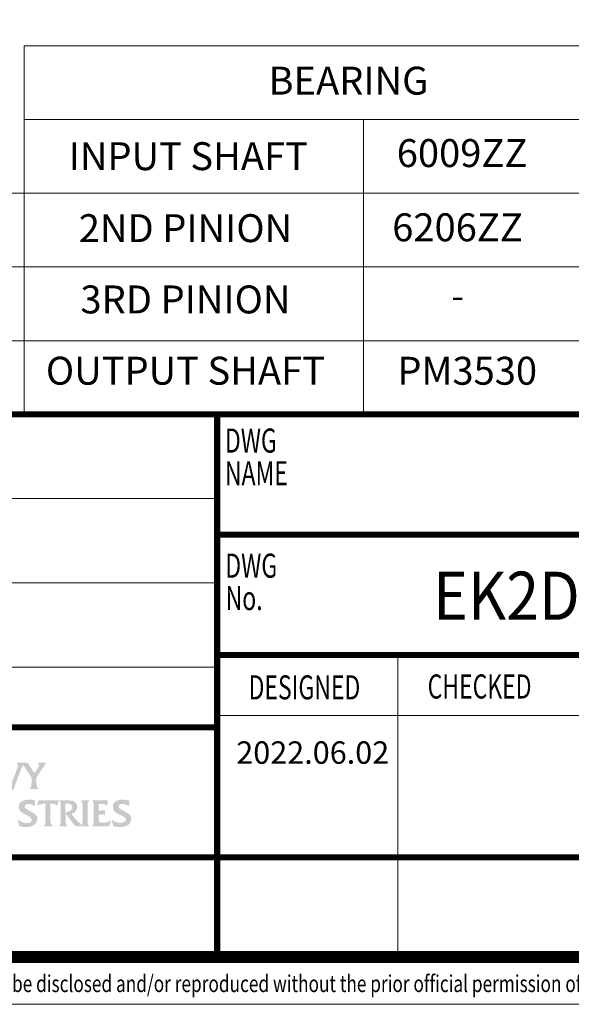
# Model space of a CAD drawing. Units: millimetres. Extents: x 1217 to 2730, y 11 to 2247.
# Drawn here: x 1834 to 2223, y 11 to 706 of the extents above; entities that cross this region are included whole.
import ezdxf
from ezdxf.enums import TextEntityAlignment as Align

# ---------------------------------------------------------------- set-up
doc = ezdxf.new("R2010")
doc.units = ezdxf.units.MM
doc.header["$LTSCALE"] = 8.5
doc.layers.get('0').update_dxf_attribs({"linetype": 'CONTINUOUS', "lineweight": 30})
doc.layers.add('D', color=7, linetype='CONTINUOUS', lineweight=9)
doc.styles.add('A25', font='romans', dxfattribs={"height": 2.5, "bigfont": 'hgtxt'})
doc.styles.add('A3', font='romans', dxfattribs={"height": 3, "bigfont": 'whgtxt'})
doc.styles.add('B', font='txt')
doc.styles.add('HY견고딕', font='txt')
doc.styles.add('ROMANS', font='romans.shx', dxfattribs={"width": 0.7, "height": 3.5, "bigfont": 'whgtxt.shx'})

# ---------------------------------------------------------------- blocks, each defined once
blk = doc.blocks.new('HS_A4양식_S(297X210MM)')
blk.add_line((18, 18), (196, 18))
at = {"color": 0}
blk.add_line((18, 14), (196, 14), dxfattribs=at)
blk.add_line((18, 14), (196, 14), dxfattribs=at)
at = {"color": 3, "const_width": 1}
blk.add_lwpolyline([(22, 17.928), (192, 17.928), (192, 273), (21.5, 273)], dxfattribs=at)
at = {"style": 'ROMANS', "width": 0.75}
blk.add_text("The information written in this drawing is HYOSUNG HEAVY INDUSTRIES's property, and may not be disclosed and/or reproduced without the prior official permission of HYOSUNG HEAVY INDUSTRIES Corp.", height=1.4, dxfattribs=at).set_placement((25.507, 15.017))
blk = doc.blocks.new('hico_ci')
at = {"true_color": 0x0e4194}
h = blk.add_hatch(color=154, dxfattribs=at)
edge = h.paths.add_edge_path()
edge.add_arc((132.108, 36.957), 94.545, 200.18824, 200.6097)
edge.add_arc((45.785, 4.494), 2.319, 200.60961, 206.70239)
edge.add_arc((44.202, 3.698), 0.547, 206.70232, 223.2209)
edge.add_arc((44.376, 3.861), 0.786, 223.22087, 235.82011)
edge.add_line((43.934, 3.211), (44.1, 3.098))
edge.add_line((44.1, 3.098), (44.125, 3.163))
edge.add_arc((1337.272, -491.289), 1384.454, 159.033987, 159.075011, ccw=False)
edge.add_arc((303.553, -95.184), 277.442, 158.89909, 159.03407, ccw=False)
edge.add_arc((781.466, -279.604), 789.703, 158.863094, 158.899076, ccw=False)
edge.add_arc((45.206, 5.04), 0.336, 150.86069, 158.86303, ccw=False)
edge.add_arc((44.934, 5.192), 0.0241, 48.85494, 150.86063, ccw=False)
edge.add_arc((44.632, 4.847), 0.482, 37.00437, 48.85494, ccw=False)
edge.add_arc((43.061, 3.663), 2.45, 32.37849, 37.00438, ccw=False)
edge.add_arc((13.082, -15.347), 37.948, 31.75241, 32.37853, ccw=False)
edge.add_line((45.35, 4.623), (45.652, 4.135))
edge.add_line((45.652, 4.135), (45.643, 3.789))
edge.add_arc((35.693, 4.072), 9.954, 357.22599, 358.3719, ccw=False)
edge.add_arc((44.767, 3.632), 0.869, 350.38374, 357.22603, ccw=False)
edge.add_arc((45.312, 3.539), 0.316, 337.406, 350.38382, ccw=False)
edge.add_arc((45.337, 3.529), 0.289, 323.51556, 337.40605, ccw=False)
edge.add_arc((46.139, 2.936), 0.708, 143.51561, 146.95493)
edge.add_arc((46.002, 3.025), 0.545, 146.95498, 151.14192)
edge.add_arc((45.951, 3.053), 0.486, 151.14192, 155.04521)
edge.add_arc((45.545, 3.242), 0.0386, 155.04517, 179.99991)
edge.add_arc((45.52, 3.242), 0.0133, 180, 262.70543)
edge.add_arc((45.748, 5.029), 1.814, 262.70544, 265.24171)
edge.add_arc((45.751, 5.058), 1.843, 265.24172, 268.64919)
edge.add_arc((45.858, 9.602), 6.388, 268.6492, 269.99999)
edge.add_arc((45.858, 16.012), 12.799, 269.99997, 270.86582)
edge.add_arc((46.038, 4.095), 0.88, 270.86585, 276.9845)
edge.add_arc((46.121, 3.418), 0.198, 276.9845, 291.66055)
edge.add_arc((46.185, 3.256), 0.0244, 291.66053, 359.99998)
edge.add_arc((46.159, 3.256), 0.0502, 0.00003, 20.67271)
edge.add_arc((46.136, 3.247), 0.0752, 20.67255, 35.92664)
edge.add_arc((46.133, 3.246), 0.0783, 35.92675, 50.88693)
edge.add_arc((46.144, 3.259), 0.0606, 50.88689, 69.00631)
edge.add_arc((46.21, 3.43), 0.122, 212.13846, 249.00642, ccw=False)
edge.add_arc((46.368, 3.529), 0.308, 193.69482, 212.13852, ccw=False)
edge.add_arc((46.839, 3.644), 0.793, 183.03269, 193.69484, ccw=False)
edge.add_arc((50.375, 3.831), 4.334, 180.00002, 183.03263, ccw=False)
edge.add_line((46.041, 3.831), (46.041, 4.17))
edge.add_line((46.041, 4.17), (46.429, 4.753))
edge.add_arc((-157.486, 140.63), 245.039, 326.32301, 326.38649)
edge.add_arc((-68.994, 81.806), 138.779, 326.38647, 326.48364)
edge.add_arc((-256.547, 206.022), 363.736, 326.48362, 326.51571)
edge.add_arc((46.277, 5.706), 0.653, 326.51568, 329.23527)
edge.add_arc((46.828, 5.378), 0.0119, 329.23527, 431.5477)
edge.add_arc((46.759, 5.17), 0.231, 71.54768, 83.69583)
edge.add_arc((46.675, 4.411), 0.995, 83.69586, 89.03028)
edge.add_arc((46.52, -4.74), 10.147, 89.03031, 89.99997)
edge.add_arc((46.52, -2.999), 8.406, 90.00005, 91.13129)
edge.add_arc((46.378, 4.231), 1.175, 91.13129, 95.96244)
edge.add_arc((46.308, 4.9), 0.502, 95.96245, 102.95266)
edge.add_arc((46.199, 5.371), 0.0181, 102.95271, 179.99997)
edge.add_arc((46.216, 5.371), 0.0346, 179.99998, 207.67173)
edge.add_arc((46.292, 5.412), 0.121, 207.67176, 218.56533)
edge.add_arc((46.317, 5.431), 0.152, 218.56521, 228.52222)
edge.add_arc((46.323, 5.439), 0.162, 228.52222, 238.01482)
edge.add_arc((46.185, 5.218), 0.0983, 15.85348, 58.01475, ccw=False)
edge.add_arc((46.15, 5.208), 0.135, -17.40414, 15.85348, ccw=False)
edge.add_arc((45.754, 5.332), 0.55, 328.89813, 342.59589, ccw=False)
edge.add_arc((41.077, 8.153), 6.012, 326.52715, 328.89819, ccw=False)
edge.add_arc((38.286, 9.999), 9.358, 325.37078, 326.52723, ccw=False)
edge.add_arc((45.263, 5.18), 0.879, 318.81413, 325.37088, ccw=False)
edge.add_arc((45.769, 4.738), 0.207, 303.76222, 318.81414, ccw=False)
edge.add_arc((45.872, 4.583), 0.0205, 222.37097, 303.76218, ccw=False)
edge.add_arc((46.01, 4.708), 0.206, 212.82691, 222.37099, ccw=False)
edge.add_arc((61.002, 14.38), 18.047, 212.43485, 212.82699, ccw=False)
edge.add_arc((56.179, 11.315), 12.334, 211.75446, 212.4349, ccw=False)
edge.add_arc((62.332, 15.123), 19.57, 211.27299, 211.7545, ccw=False)
edge.add_arc((40.104, 1.623), 6.437, 31.2731, 32.74856)
edge.add_arc((41.823, 2.729), 4.393, 32.7486, 34.71334)
edge.add_arc((41.382, 2.423), 4.93, 34.7133, 36.17249)
edge.add_arc((45.246, 5.248), 0.143, 36.17244, 54.99157)
edge.add_arc((45.211, 5.198), 0.204, 54.99155, 87.91296)
edge.add_arc((44.751, -7.437), 12.847, 87.91293, 89.60679)
edge.add_arc((44.694, -15.748), 21.158, 89.60681, 90.66838)
edge.add_arc((44.447, 5.371), 0.0378, 90.66838, 180.00001)
edge.add_arc((44.444, 5.371), 0.0346, 179.99998, 207.67173)
edge.add_arc((44.521, 5.412), 0.121, 207.67176, 218.56533)
edge.add_arc((44.545, 5.431), 0.152, 218.56521, 228.52222)
edge.add_arc((44.552, 5.439), 0.162, 228.52222, 238.01482)
edge.add_arc((44.41, 5.212), 0.105, 40.55994, 58.01484, ccw=False)
edge.add_arc((44.399, 5.202), 0.12, 24.7526, 40.55991, ccw=False)
edge.add_arc((44.377, 5.192), 0.144, 10.46028, 24.7526, ccw=False)
edge.add_arc((44.304, 5.179), 0.218, 0.00003, 10.46024, ccw=False)
edge.add_arc((44.129, 5.179), 0.393, -19.849, 0.00005, ccw=False)
edge.add_arc((-31.991, 32.657), 81.32, 339.69586, 340.15101, ccw=False)
edge.add_arc((-152.212, 77.138), 209.507, 339.51067, 339.69585, ccw=False)
edge.add_arc((44.024, 3.81), 0.018, 223.965, 339.51077, ccw=False)
edge.add_arc((44.127, 3.91), 0.162, 199.85669, 223.96498, ccw=False)
edge.add_arc((457.736, 153.281), 439.916, 199.75842, 199.85674, ccw=False)
edge.add_arc((383.848, 126.741), 361.406, 199.63973, 199.75845, ccw=False)
edge.add_arc((43.692, 5.351), 0.239, 179.99999, 199.63975, ccw=False)
edge.add_arc((43.407, 5.351), 0.0465, 359.99998, 400.99699)
edge.add_arc((43.402, 5.346), 0.053, 40.99697, 78.14245)
edge.add_arc((43.343, 5.068), 0.337, 78.14242, 89.04719)
edge.add_arc((43.186, -4.391), 9.798, 89.04711, 90.00005)
edge.add_arc((43.186, -0.198), 5.605, 89.99999, 91.38654)
edge.add_arc((43.066, 4.768), 0.637, 91.38647, 98.25075)
edge.add_arc((43.001, 5.216), 0.185, 98.25072, 111.92062)
edge.add_arc((42.939, 5.368), 0.0207, 111.92056, 180.00006)
edge.add_arc((42.969, 5.368), 0.05, 179.99994, 200.44459)
edge.add_arc((43.046, 5.397), 0.133, 200.44465, 210.32434)
edge.add_arc((43.063, 5.407), 0.152, 210.32437, 219.69914)
edge.add_arc((43.045, 5.392), 0.129, 219.69919, 230.30989)
edge.add_arc((42.815, 5.114), 0.232, 28.30873, 50.30986, ccw=False)
edge.add_arc((41.615, 4.468), 1.595, 23.00708, 28.30874, ccw=False)
edge.add_arc((37.751, 2.827), 5.792, 20.49119, 23.00706, ccw=False)
edge.add_arc((-56.151, -32.265), 106.037, 20.18823, 20.49121, ccw=False)
h = blk.add_hatch(color=154, dxfattribs=at)
edge = h.paths.add_edge_path()
edge.add_arc((45.56, 2.267), 1.219, 230.37692, 240.30145)
edge.add_arc((46.953, 4.71), 4.032, 240.30153, 244.37231)
edge.add_arc((42.933, -3.67), 5.263, 61.40042, 64.3723, ccw=False)
edge.add_arc((45.114, 0.329), 0.708, 48.35447, 61.40036, ccw=False)
edge.add_arc((45.399, 0.65), 0.279, 25.08762, 48.35447, ccw=False)
edge.add_arc((45.423, 0.661), 0.252, -0.00003, 25.08765, ccw=False)
edge.add_arc((45.476, 0.661), 0.199, -26.46265, 0, ccw=False)
edge.add_arc((45.355, 0.721), 0.334, 315.56774, 333.53728, ccw=False)
edge.add_arc((45.323, 0.753), 0.379, 298.72497, 315.56774, ccw=False)
edge.add_arc((45.34, 0.722), 0.344, 280.62519, 298.72502, ccw=False)
edge.add_arc((45.269, 1.096), 0.725, 264.91721, 280.6253, ccw=False)
edge.add_arc((45.315, 1.607), 1.237, 254.39114, 264.91722, ccw=False)
edge.add_arc((45.31, 1.589), 1.219, 243.80462, 254.39108, ccw=False)
edge.add_arc((45.061, 1.085), 0.657, 226.98208, 243.80456, ccw=False)
edge.add_arc((44.412, 0.389), 0.295, 46.9821, 53.43534)
edge.add_arc((44.49, 0.493), 0.165, 53.43535, 63.40654)
edge.add_arc((44.518, 0.55), 0.101, 63.40653, 75.63056)
edge.add_arc((44.54, 0.637), 0.0118, 75.63052, 134.99985)
edge.add_arc((44.545, 0.632), 0.019, 135.00012, 185.8872)
edge.add_arc((46.85, 0.869), 2.335, 185.88711, 187.5498)
edge.add_arc((46.133, 0.774), 1.612, 187.54987, 190.45919)
edge.add_arc((47.334, 0.996), 2.833, 190.45917, 192.36639)
edge.add_line((44.566, 0.389), (44.618, 0.151))
edge.add_line((44.618, 0.151), (44.794, 0.107))
edge.add_arc((45.098, 1.319), 1.249, 255.89953, 264.326)
edge.add_arc((45.195, 2.299), 2.234, 264.32599, 269.77906)
edge.add_arc((45.195, 2.212), 2.147, 269.77899, 275.27146)
edge.add_arc((45.317, 0.89), 0.819, 275.2714, 286.54498)
edge.add_arc((45.266, 1.063), 1, 286.54498, 302.9539)
edge.add_arc((45.408, 0.843), 0.738, 302.9539, 323.55315)
edge.add_arc((45.499, 0.776), 0.625, 323.55308, 346.19598)
edge.add_arc((45.558, 0.762), 0.565, 346.19588, 370.62529)
edge.add_arc((45.771, 0.802), 0.347, 10.62522, 33.8213)
edge.add_arc((45.531, 0.641), 0.636, 33.82124, 48.56233)
edge.add_arc((45.218, 0.286), 1.11, 48.56229, 59.37652)
edge.add_arc((44.1, -1.602), 3.303, 59.3765, 64.17215)
edge.add_arc((47.537, 5.498), 4.585, 240.03404, 244.17218, ccw=False)
edge.add_arc((45.578, 2.101), 0.663, 222.78628, 240.03405, ccw=False)
edge.add_arc((45.253, 1.8), 0.22, 188.45746, 222.78626, ccw=False)
edge.add_arc((45.235, 1.797), 0.202, 151.84502, 188.45748, ccw=False)
edge.add_arc((45.252, 1.789), 0.221, 106.85992, 151.84507, ccw=False)
edge.add_arc((45.385, 1.348), 0.681, 87.42473, 106.85994, ccw=False)
edge.add_arc((45.378, 1.184), 0.845, 69.9807, 87.42467, ccw=False)
edge.add_arc((45.469, 1.435), 0.578, 46.80868, 69.98071, ccw=False)
edge.add_line((45.865, 1.856), (45.928, 1.797))
edge.add_line((45.928, 1.797), (45.928, 2.28))
edge.add_line((45.928, 2.28), (45.786, 2.311))
edge.add_arc((45.557, 1.243), 1.092, 77.8956, 86.56582)
edge.add_arc((45.447, -0.596), 2.935, 86.56581, 90.71128)
edge.add_arc((45.447, -0.597), 2.935, 90.71128, 94.72822)
edge.add_arc((45.255, 1.717), 0.614, 94.72822, 107.55)
edge.add_arc((45.401, 1.258), 1.095, 107.55, 122.21121)
edge.add_arc((45.096, 1.74), 0.525, 122.2112, 147.62741)
edge.add_arc((45.033, 1.78), 0.45, 147.6274, 175.52702)
edge.add_arc((45.285, 1.761), 0.702, 175.5271, 195.51922)
edge.add_arc((44.979, 1.676), 0.385, 195.51931, 216.6011)
edge.add_arc((45.216, 1.852), 0.68, 216.6012, 230.37683)
h = blk.add_hatch(color=154, dxfattribs=at)
edge = h.paths.add_edge_path()
edge.add_arc((47.326, 0.969), 1.035, 83.11678, 89.93274, ccw=False)
edge.add_arc((47.36, 1.252), 0.75, 74.43947, 83.11677, ccw=False)
edge.add_arc((47.412, 1.438), 0.556, 65.00569, 74.43949, ccw=False)
edge.add_arc((47.618, 1.88), 0.0686, 20.99365, 65.00573, ccw=False)
edge.add_arc((47.743, 1.928), 0.0646, 200.99362, 243.89297)
edge.add_arc((47.727, 1.896), 0.0296, 243.89308, 319.98126)
edge.add_arc((47.58, 2.02), 0.222, 319.98121, 340.79891)
edge.add_arc((46.086, 2.54), 1.804, 340.79892, 345.24772)
edge.add_line((47.83, 2.081), (47.888, 2.299))
edge.add_line((47.888, 2.299), (46.237, 2.299))
edge.add_line((46.237, 2.299), (46.197, 2.158))
edge.add_arc((58.622, -1.407), 12.927, 163.98836, 165.02219)
edge.add_arc((46.232, 1.908), 0.101, 165.02214, 197.68603)
edge.add_arc((46.158, 1.884), 0.0226, 197.68594, 294.90321)
edge.add_arc((45.653, 2.97), 1.22, 294.90326, 300.54117)
edge.add_arc((46.426, 1.66), 0.301, 109.13823, 120.54121, ccw=False)
edge.add_arc((46.577, 1.226), 0.76, 103.4296, 109.13828, ccw=False)
edge.add_arc((46.635, 0.981), 1.012, 98.41843, 103.42964, ccw=False)
edge.add_arc((46.719, 0.418), 1.582, 94.83175, 98.4184, ccw=False)
edge.add_line((46.585, 1.994), (46.802, 2.012))
edge.add_line((46.802, 2.012), (46.794, 1.152))
edge.add_arc((-87.138, 2.432), 133.938, 359.21232, 359.45251, ccw=False)
edge.add_arc((43.698, 0.633), 3.089, 355.59032, 359.21226, ccw=False)
edge.add_arc((46.242, 0.437), 0.538, 344.35147, 355.5903, ccw=False)
edge.add_arc((46.605, 0.336), 0.161, 316.77057, 344.35153, ccw=False)
edge.add_arc((47.224, -0.246), 0.688, 136.77058, 139.80433)
edge.add_arc((47.057, -0.105), 0.47, 139.80429, 143.84322)
edge.add_arc((47.044, -0.095), 0.453, 143.84315, 147.27835)
edge.add_arc((46.68, 0.139), 0.0203, 147.27837, 179.99996)
edge.add_arc((46.667, 0.139), 0.00781, 179.99998, 266.19267)
edge.add_arc((47.214, 8.36), 8.247, 266.19273, 266.8608)
edge.add_arc((46.944, 3.438), 3.318, 266.86079, 268.82186)
edge.add_arc((47.011, 6.675), 6.556, 268.8218, 270.00002)
edge.add_arc((47.011, 11.02), 10.901, 269.99995, 270.96411)
edge.add_arc((47.177, 1.164), 1.043, 270.964, 276.35889)
edge.add_arc((47.258, 0.44), 0.315, 276.35887, 286.60294)
edge.add_arc((47.341, 0.159), 0.0211, 286.60302, 359.99997)
edge.add_arc((47.32, 0.159), 0.0422, 360, 382.58457)
edge.add_arc((47.294, 0.147), 0.0711, 22.58456, 37.88452)
edge.add_arc((47.288, 0.143), 0.078, 37.88454, 52.50147)
edge.add_arc((47.295, 0.152), 0.0663, 52.50159, 69.00649)
edge.add_arc((47.361, 0.323), 0.117, 201.49854, 249.00635, ccw=False)
edge.add_arc((47.799, 0.496), 0.587, 187.13493, 201.49848, ccw=False)
edge.add_arc((49.571, 0.718), 2.374, 180.88089, 187.13489, ccw=False)
edge.add_arc((81.935, 1.215), 34.741, 179.99995, 180.88093, ccw=False)
edge.add_line((47.194, 1.215), (47.194, 2.004))
edge.add_line((47.194, 2.004), (47.327, 2.004))
h = blk.add_hatch(color=154, dxfattribs=at)
edge = h.paths.add_edge_path()
edge.add_arc((45.387, 0.665), 2.676, 354.24192, 359.45814, ccw=False)
edge.add_arc((47.481, 0.454), 0.571, 340.72579, 354.24199, ccw=False)
edge.add_arc((47.896, 0.309), 0.132, 300.56631, 340.72589, ccw=False)
edge.add_arc((47.986, 0.157), 0.0441, 120.56635, 173.85469)
edge.add_arc((47.966, 0.159), 0.0241, 173.85465, 256.38148)
edge.add_arc((48.076, 0.614), 0.492, 256.38149, 268.36462)
edge.add_arc((48.277, 7.649), 7.529, 268.3646, 270.00002)
edge.add_arc((48.277, 7.194), 7.075, 269.99999, 271.09181)
edge.add_arc((48.343, 3.699), 3.579, 271.0918, 272.90964)
edge.add_arc((48.036, 9.736), 9.623, 272.90963, 273.48487)
edge.add_arc((48.621, 0.137), 0.00724, 273.48482, 359.99991)
edge.add_arc((48.611, 0.137), 0.017, 0.00007, 36.62146)
edge.add_arc((48.265, -0.12), 0.448, 36.62141, 40.03713)
edge.add_arc((48.26, -0.124), 0.454, 40.03709, 44.16171)
edge.add_arc((48.091, -0.288), 0.69, 44.16161, 47.17657)
edge.add_arc((48.698, 0.366), 0.202, 199.62159, 227.17657, ccw=False)
edge.add_arc((49.109, 0.513), 0.638, 187.92705, 199.6215, ccw=False)
edge.add_arc((49.941, 0.629), 1.479, 180.59232, 187.92711, ccw=False)
edge.add_arc((56.23, 0.694), 7.769, 178.44636, 180.59237, ccw=False)
edge.add_line((48.465, 0.904), (48.473, 1.225))
edge.add_line((48.473, 1.225), (48.64, 0.975))
edge.add_arc((53.294, 4.063), 5.586, 213.56051, 216.81149)
edge.add_arc((54.541, 4.996), 7.143, 216.81155, 219.5151)
edge.add_arc((56.293, 6.441), 9.414, 219.51517, 221.36533)
edge.add_arc((49.429, 0.396), 0.268, 221.36538, 245.5045)
edge.add_arc((49.428, 0.394), 0.266, 245.5045, 268.5783)
edge.add_arc((50.563, 46.143), 46.029, 268.57821, 269.17546)
edge.add_arc((51.536, 113.698), 113.59, 269.17542, 269.42935)
edge.add_arc((50.405, 0.136), 0.0234, 269.42933, 360.00004)
edge.add_arc((50.409, 0.136), 0.0191, 359.99988, 392.79916)
edge.add_arc((49.718, -0.309), 0.841, 32.79927, 34.95215)
edge.add_arc((49.806, -0.247), 0.733, 34.95216, 37.94077)
edge.add_arc((49.48, -0.501), 1.147, 37.9408, 40.07879)
edge.add_line((50.358, 0.237), (50.288, 0.321))
edge.add_line((50.288, 0.321), (50.288, 2.084))
edge.add_line((50.288, 2.084), (50.358, 2.167))
edge.add_arc((49.48, 2.906), 1.147, 319.92121, 322.0592)
edge.add_arc((49.806, 2.652), 0.733, 322.05923, 325.04784)
edge.add_arc((49.718, 2.713), 0.841, 325.04785, 327.20073)
edge.add_arc((50.409, 2.268), 0.0191, 327.20084, 360.00012)
edge.add_arc((50.421, 2.268), 0.00691, 0.00001, 86.54341)
edge.add_arc((49.857, -7.081), 9.373, 86.54344, 87.11067)
edge.add_arc((50.155, -1.176), 3.46, 87.11066, 88.91589)
edge.add_arc((50.091, -4.554), 6.839, 88.9158, 90.00006)
edge.add_arc((50.091, -3.108), 5.393, 90, 91.48394)
edge.add_arc((49.999, 0.421), 1.862, 91.48398, 94.7636)
edge.add_arc((50.023, 0.138), 2.147, 94.76369, 96.92483)
edge.add_arc((49.765, 2.257), 0.0124, 96.92485, 179.99998)
edge.add_arc((49.785, 2.257), 0.0315, 179.99997, 207.00612)
edge.add_arc((49.956, 2.344), 0.224, 207.00606, 213.36334)
edge.add_arc((49.997, 2.371), 0.273, 213.3633, 219.56692)
edge.add_arc((50.037, 2.405), 0.325, 219.56684, 224.99998)
edge.add_arc((49.674, 2.041), 0.188, 13.43134, 44.99998, ccw=False)
edge.add_arc((48.879, 1.851), 1.006, 4.29889, 13.43136, ccw=False)
edge.add_arc((46.372, 1.663), 3.52, -0.11136, 4.29895, ccw=False)
edge.add_arc((0.316, 1.752), 49.576, 359.2504, 359.88868, ccw=False)
edge.add_arc((4.662, 1.695), 45.23, 358.65987, 359.25047, ccw=False)
edge.add_arc((46.17, 0.724), 3.71, 354.97381, 358.6599, ccw=False)
edge.add_arc((48.498, 0.52), 1.374, 349.16208, 354.97383, ccw=False)
edge.add_arc((49.811, 0.268), 0.0364, 270.00004, 349.16207, ccw=False)
edge.add_arc((49.811, 0.313), 0.0813, 226.13281, 270, ccw=False)
edge.add_arc((57.887, 8.715), 11.735, 224.84835, 226.1329, ccw=False)
edge.add_arc((53.795, 4.644), 5.963, 222.13014, 224.84835, ccw=False)
edge.add_arc((52.766, 3.714), 4.576, 218.81494, 222.13007, ccw=False)
edge.add_line((49.201, 0.846), (48.965, 1.138))
edge.add_line((48.965, 1.138), (49.112, 1.227))
edge.add_arc((48.737, 1.853), 0.73, 300.94064, 325.8066)
edge.add_arc((48.89, 1.749), 0.545, 325.80659, 356.74447)
edge.add_arc((48.946, 1.746), 0.489, 356.74444, 389.781)
edge.add_arc((48.882, 1.709), 0.562, 29.781, 59.55063)
edge.add_arc((48.852, 1.658), 0.621, 59.55058, 69.28112)
edge.add_arc((48.931, 1.866), 0.399, 69.28104, 82.84131)
edge.add_arc((48.805, 0.863), 1.41, 82.84123, 88.56457)
edge.add_arc((47.792, -39.571), 41.856, 88.56453, 89.05705)
edge.add_arc((48.209, -14.209), 16.492, 89.05708, 89.79711)
edge.add_arc((48.238, -6.039), 8.322, 89.79708, 91.03168)
edge.add_arc((48.69, -31.127), 33.413, 91.03165, 91.29865)
edge.add_arc((47.933, 2.27), 0.00767, 91.29872, 179.99999)
edge.add_arc((47.947, 2.27), 0.0216, 180.00003, 211.86296)
edge.add_arc((48.54, 2.639), 0.72, 211.863, 214.39537)
edge.add_arc((48.502, 2.613), 0.674, 214.39536, 217.67933)
edge.add_arc((48.779, 2.827), 1.025, 217.67935, 220.07881)
edge.add_line((47.995, 2.167), (48.066, 2.084))
edge.add_line((48.066, 2.084), (48.066, 1.212))
edge.add_arc((-12.495, 1.212), 60.561, 359.45817, 359.99995, ccw=False)
edge = h.paths.add_edge_path(flags=16)
edge.add_arc((48.836, 0.035), 1.999, 95.8168, 98.61407, ccw=False)
edge.add_arc((48.666, 1.707), 0.319, 84.94829, 95.81671, ccw=False)
edge.add_arc((48.671, 1.763), 0.262, 72.57319, 84.94827, ccw=False)
edge.add_arc((48.432, 1.003), 1.059, 68.19268, 72.57321, ccw=False)
edge.add_arc((48.692, 1.653), 0.358, 52.49388, 68.19262, ccw=False)
edge.add_arc((48.747, 1.725), 0.269, 33.0034, 52.49391, ccw=False)
edge.add_arc((48.736, 1.718), 0.281, 14.02561, 33.0034, ccw=False)
edge.add_arc((48.601, 1.684), 0.421, 0, 14.02565, ccw=False)
edge.add_arc((48.773, 1.684), 0.249, -30.32827, 0.00002, ccw=False)
edge.add_arc((48.602, 1.784), 0.447, 310.09929, 329.67171, ccw=False)
edge.add_arc((48.486, 1.922), 0.627, 293.79983, 310.09929, ccw=False)
edge.add_arc((48.357, 2.215), 0.947, 281.832, 293.79982, ccw=False)
edge.add_line((48.551, 1.287), (48.459, 1.268))
edge.add_line((48.459, 1.268), (48.459, 2))
edge.add_line((48.459, 2), (48.537, 2.012))
h = blk.add_hatch(color=154, dxfattribs=at)
edge = h.paths.add_edge_path()
edge.add_arc((51.241, -4.034), 6.326, 93.75306, 94.95214)
edge.add_arc((50.696, 2.254), 0.0146, 94.95218, 180.00001)
edge.add_arc((50.711, 2.254), 0.0294, 180, 210.49536)
edge.add_arc((50.858, 2.34), 0.2, 210.49544, 217.89273)
edge.add_arc((50.898, 2.372), 0.251, 217.8926, 224.96226)
edge.add_arc((50.939, 2.413), 0.309, 224.96222, 231.00644)
edge.add_arc((50.673, 2.084), 0.114, 15.63546, 51.0064, ccw=False)
edge.add_arc((50.305, 1.981), 0.496, 3.7499, 15.63544, ccw=False)
edge.add_arc((47.607, 1.804), 3.2, 0.2036, 3.74993, ccw=False)
edge.add_arc((-120.494, 1.207), 171.301, 0.00004, 0.20356, ccw=False)
edge.add_arc((-111.012, 1.207), 161.82, -0.21382, 0.00001, ccw=False)
edge.add_arc((47.46, 0.616), 3.347, 356.31158, 359.78619, ccw=False)
edge.add_arc((50.245, 0.436), 0.556, 345.14277, 356.31164, ccw=False)
edge.add_arc((50.629, 0.334), 0.159, 316.79457, 345.14275, ccw=False)
edge.add_arc((51.247, -0.246), 0.689, 136.7945, 139.8255)
edge.add_arc((51.08, -0.105), 0.47, 139.82555, 143.86082)
edge.add_arc((51.066, -0.096), 0.454, 143.86087, 147.29217)
edge.add_arc((50.702, 0.139), 0.0203, 147.29232, 179.99999)
edge.add_arc((50.689, 0.139), 0.00787, 179.99996, 268.24963)
edge.add_arc((52.714, 66.416), 66.316, 268.24978, 268.42075)
edge.add_arc((51.248, 13.227), 13.106, 268.4208, 269.40788)
edge.add_arc((51.381, 26.065), 25.946, 269.40785, 270.00006)
edge.add_line((51.381, 0.119), (52.08, 0.119))
edge.add_line((52.08, 0.119), (52.154, 0.323))
edge.add_arc((47.074, 2.172), 5.406, 340.00015, 342.15189)
edge.add_arc((52.107, 0.552), 0.119, 342.1519, 375.62625)
edge.add_arc((52.197, 0.577), 0.0253, 15.62623, 114.83494)
edge.add_arc((52.457, 0.015), 0.645, 114.8349, 124.51625)
edge.add_arc((51.617, 1.237), 0.839, 295.77853, 304.51626, ccw=False)
edge.add_arc((51.737, 0.989), 0.563, 283.99937, 295.77862, ccw=False)
edge.add_arc((51.702, 1.128), 0.706, 273.70289, 283.99934, ccw=False)
edge.add_arc((51.624, 2.325), 1.906, 268.79609, 273.70283, ccw=False)
edge.add_arc((51.726, 7.167), 6.749, 266.58687, 268.79613, ccw=False)
edge.add_arc((51.331, 0.54), 0.111, 224.49979, 266.58685, ccw=False)
edge.add_arc((51.331, 0.54), 0.11, 182.23213, 224.49972, ccw=False)
edge.add_arc((57.869, 0.795), 6.653, 179.99997, 182.23214, ccw=False)
edge.add_line((51.216, 0.795), (51.216, 1.132))
edge.add_line((51.216, 1.132), (51.409, 1.132))
edge.add_arc((51.409, -0.716), 1.847, 87.15593, 89.99995, ccw=False)
edge.add_arc((51.476, 0.639), 0.491, 79.53694, 87.15585, ccw=False)
edge.add_arc((51.521, 0.881), 0.245, 68.56142, 79.53685, ccw=False)
edge.add_arc((51.586, 1.047), 0.0667, 39.69018, 68.56138, ccw=False)
edge.add_arc((51.778, 1.206), 0.182, 219.69015, 240.65832)
edge.add_arc((51.702, 1.071), 0.027, 240.65828, 325.39026)
edge.add_arc((51.623, 1.125), 0.122, 325.39021, 355.87634)
edge.add_arc((49.852, 1.253), 1.898, 355.87631, 360.00001)
edge.add_line((51.75, 1.253), (51.75, 1.458))
edge.add_line((51.75, 1.458), (51.483, 1.446))
edge.add_line((51.483, 1.446), (51.216, 1.435))
edge.add_line((51.216, 1.435), (51.216, 1.968))
edge.add_line((51.216, 1.968), (51.357, 1.987))
edge.add_arc((51.486, 1.017), 0.978, 90.20997, 97.55644, ccw=False)
edge.add_arc((51.485, 1.28), 0.715, 80.92014, 90.21003, ccw=False)
edge.add_arc((51.498, 1.362), 0.633, 71.00761, 80.92024, ccw=False)
edge.add_arc((51.519, 1.423), 0.568, 60.26095, 71.00772, ccw=False)
edge.add_arc((52.271, 2.739), 0.947, 240.26101, 242.84494)
edge.add_arc((52.165, 2.533), 0.716, 242.84495, 246.03222)
edge.add_arc((52.148, 2.495), 0.674, 246.03234, 248.8539)
edge.add_arc((51.92, 1.906), 0.0427, 248.85387, 269.99998)
edge.add_arc((51.92, 1.874), 0.0107, 270.00006, 350.38328)
edge.add_arc((50.803, 2.063), 1.144, 350.38326, 353.27838)
edge.add_arc((50.948, 2.046), 0.998, 353.27842, 357.4649)
edge.add_arc((49.997, 2.088), 1.95, 357.46488, 360)
edge.add_arc((46.189, 2.088), 5.758, 359.99996, 361.28566)
edge.add_arc((51.659, 2.211), 0.286, 1.28561, 12.69042)
edge.add_arc((51.893, 2.263), 0.0469, 12.69038, 49.47594)
edge.add_arc((51.902, 2.274), 0.0328, 49.47596, 97.44141)
edge.add_arc((51.853, 2.651), 0.347, 271.46452, 277.44141, ccw=False)
edge.add_arc((50.079, 72.026), 69.745, 271.32468, 271.46448, ccw=False)
edge.add_arc((50.838, 39.229), 36.939, 271.01526, 271.32465, ccw=False)
edge.add_arc((50.392, 64.368), 62.082, 270.80549, 271.01519, ccw=False)
edge.add_arc((51.542, -17.417), 19.711, 90.8055, 91.55928)
edge.add_arc((51.133, -2.391), 4.679, 91.55935, 93.75302)
h = blk.add_hatch(color=154, dxfattribs=at)
edge = h.paths.add_edge_path()
edge.add_arc((53.191, 1.246), 0.783, 87.95943, 105.5891, ccw=False)
edge.add_arc((53.187, 1.142), 0.887, 71.32621, 87.95948, ccw=False)
edge.add_arc((53.34, 1.595), 0.409, 41.65847, 71.32624, ccw=False)
edge.add_arc((53.94, 2.129), 0.394, 221.65844, 226.31411)
edge.add_arc((53.872, 2.058), 0.296, 226.31407, 232.09468)
edge.add_arc((53.842, 2.019), 0.247, 232.09463, 237.79438)
edge.add_arc((53.723, 1.83), 0.0233, 237.79432, 269.99997)
edge.add_arc((53.723, 1.816), 0.00956, 270.00008, 352.05484)
edge.add_arc((52.133, 2.038), 1.615, 352.05487, 354.22952)
edge.add_arc((52.534, 1.998), 1.212, 354.2296, 357.82725)
edge.add_arc((51.369, 2.042), 2.378, 357.8272, 360.00002)
edge.add_line((53.747, 2.042), (53.747, 2.277))
edge.add_line((53.747, 2.277), (53.587, 2.309))
edge.add_arc((53.346, 1.106), 1.227, 78.64443, 86.08179)
edge.add_arc((53.224, -0.667), 3.004, 86.08177, 89.89182)
edge.add_arc((53.225, -0.627), 2.965, 89.8918, 93.66313)
edge.add_arc((53.089, 1.486), 0.847, 93.66311, 103.2502)
edge.add_arc((53.12, 1.358), 0.979, 103.25023, 116.8845)
edge.add_arc((52.927, 1.738), 0.552, 116.88454, 137.81793)
edge.add_arc((52.869, 1.791), 0.474, 137.81796, 160.7064)
edge.add_arc((52.983, 1.751), 0.595, 160.70637, 180.00005)
edge.add_arc((52.97, 1.751), 0.582, 179.99995, 200.08713)
edge.add_arc((52.886, 1.72), 0.493, 200.08706, 222.83662)
edge.add_arc((53.159, 1.973), 0.865, 222.83666, 238.98677)
edge.add_arc((54.568, 4.317), 3.6, 238.98683, 244.58534)
edge.add_arc((51.386, -2.38), 3.814, 62.47873, 64.58532, ccw=False)
edge.add_arc((51.751, -1.68), 3.025, 59.97246, 62.4787, ccw=False)
edge.add_arc((51.846, -1.515), 2.834, 57.72377, 59.97244, ccw=False)
edge.add_arc((53.25, 0.708), 0.205, 42.40877, 57.72378, ccw=False)
edge.add_arc((53.119, 0.588), 0.383, 27.73461, 42.40883, ccw=False)
edge.add_arc((53.258, 0.661), 0.226, 5.97259, 27.73458, ccw=False)
edge.add_arc((53.289, 0.664), 0.195, -17.75394, 5.9726, ccw=False)
edge.add_arc((53.248, 0.678), 0.238, 321.81141, 342.24606, ccw=False)
edge.add_arc((53.146, 0.757), 0.367, 287.96435, 321.81145, ccw=False)
edge.add_arc((53.037, 1.095), 0.722, 267.55016, 287.96434, ccw=False)
edge.add_arc((53.047, 1.323), 0.951, 249.91821, 267.55015, ccw=False)
edge.add_arc((53.097, 1.461), 1.097, 234.08059, 249.91824, ccw=False)
edge.add_arc((51.699, -0.469), 1.286, 54.08051, 56.58034)
edge.add_arc((52.031, 0.035), 0.682, 56.58028, 60.59676)
edge.add_arc((51.964, -0.085), 0.819, 60.59671, 63.28101)
edge.add_arc((52.329, 0.64), 0.00812, 63.281, 135.00006)
edge.add_arc((52.35, 0.619), 0.0381, 134.99997, 192.89565)
edge.add_arc((63.516, 3.175), 11.493, 192.89562, 193.92739)
edge.add_arc((59.447, 2.166), 7.301, 193.92745, 195.50077)
edge.add_arc((52.53, 0.248), 0.122, 195.50081, 224.99999)
edge.add_arc((52.552, 0.27), 0.153, 225.00004, 257.64326)
edge.add_arc((53.024, 2.425), 2.36, 257.64336, 262.08598)
edge.add_arc((53.014, 2.353), 2.287, 262.08606, 267.289)
edge.add_arc((52.994, 1.919), 1.853, 267.28901, 273.38109)
edge.add_arc((53.025, 1.383), 1.316, 273.38113, 288.19297)
edge.add_arc((53.193, 0.873), 0.779, 288.19299, 310.1303)
edge.add_arc((53.297, 0.75), 0.618, 310.13022, 335.24507)
edge.add_arc((53.286, 0.755), 0.63, 335.24502, 360)
edge.add_arc((53.342, 0.755), 0.574, 0.00006, 19.32287)
edge.add_arc((53.511, 0.814), 0.395, 19.32295, 44.89014)
edge.add_arc((53.195, 0.5), 0.84, 44.89017, 60.72782)
edge.add_arc((50.706, -3.94), 5.93, 60.72781, 64.47256)
edge.add_arc((54.585, 4.18), 3.069, 239.19752, 244.47261, ccw=False)
edge.add_arc((53.296, 2.019), 0.553, 220.43144, 239.19753, ccw=False)
edge.add_arc((53.037, 1.798), 0.212, 186.44759, 220.43145, ccw=False)
edge.add_arc((53.032, 1.798), 0.207, 151.84506, 186.44763, ccw=False)
edge.add_arc((53.038, 1.795), 0.214, 105.58901, 151.84505, ccw=False)
blk = doc.blocks.new('HYOSUNG_TITLE_A4')
at = {"color": 3}
for p, q in [((-170.253, 45.144), (-85, 44.998)), ((-170, 45), (-85, 45)), ((-170, 38), (-85, 38)), ((-170, 31), (-85, 31)), ((-85, 25), (0, 25)), ((-70, 25), (-70, 0)), ((-170, 24), (-85, 24)), ((-85, 20), (0, 20)), ((-170, 19), (-85, 19)), ((-155, 8.197), (-85, 8.197))]:
    blk.add_line(p, q, dxfattribs=at)
blk.add_line((-170, 0), (0, 0))
at = {"color": 3, "const_width": 0.5}
for points in [[(-170.25, 45), (0, 45)], [(-85, 45), (-85, 0)], [(-85, 35), (0, 35)], [(0, 25), (-85, 25)], [(-85, 19), (-170, 19)], [(-85, 8.197), (-155, 8.197)], [(0, 8.2), (-85, 8.2)]]:
    blk.add_lwpolyline(points, dxfattribs=at)
blk.add_blockref('hico_ci', (-146.047, 10.655))
at = {"style": 'ROMANS', "width": 0.7}
for s, p in [('DWG ', (-84.356, 41.821)), ('NAME', (-84.356, 39.11)), ('DWG', (-84.326, 31.432)), ('No.', (-84.298, 28.741)), ('DESIGNED', (-82.393, 21.325)), ('CHECKED', (-67.532, 21.398))]:
    blk.add_text(s, height=2, dxfattribs=at).set_placement(p)
for tag, height, style, width, p in [('GEN-TITLE-DES1{20}', 3.4, 'HY견고딕', 0.9, (-40.122, 40.232)), ('GEN-TITLE-DES2{24.5}', 2.5, 'ROMANS', 0.8, (-40.246, 36.368)), ('GEN-TITLE-NR{12.3}', 4, 'HY견고딕', 0.9, (-52.352, 27.935)), ('GEN-TITLE-DAT{7.1}', 2, 'ROMANS', 0.7, (-7.814, 21.466)), ('GEN-TITLE-REV{22.6}', 3, 'ROMANS', 0.7, (-4.61, 15.46))]:
    blk.add_attdef(tag, text='', height=height, dxfattribs=dict(style=style, width=width)).set_placement(p, align=Align.CENTER)
for tag, height, p in [('GEN-TITLE-CTRN{2.5}', 2, (-167.5, 41.5)), ('GEN-TITLE-POSI{22.6}', 2, (-8.078, 32.461)), ('GEN-TITLE-APPM{2.5}', 2, (-167.5, 27.5)), ('GEN-TITLE-FSCM{20.7}', 1.8, (-12.776, 11.147))]:
    blk.add_attdef(tag, text='', height=height, dxfattribs=at).set_placement(p, align=Align.MIDDLE_CENTER)
for tag, height, p in [('GEN-TITLE-PLOT{5}', 1.8, (-160, 41.5)), ('GEN-TITLE-CHKM{2.5}', 2, (-167.5, 34.5)), ('GEN-TITLE-ISSD{5}', 1.8, (-160, 34.5)), ('GEN-TITLE-ITEM{12.7}', 3.5, (-120, 4.097)), ('GEN-TITLE-REF{12.7}', 3.5, (-39.421, 4.1)), ('GEN-TITLE-GRADE{22.6}', 3, (-4.664, 4.087))]:
    blk.add_attdef(tag, text='', height=height, dxfattribs=at).set_placement(p, align=Align.MIDDLE)
for tag, p in [('GEN-TITLE-MAT2{35}', (-153.172, 41.5)), ('GEN-TITLE-MAT1{35}', (-153.172, 34.5)), ('GEN-TITLE-DACT{35}', (-153.172, 27.5))]:
    blk.add_attdef(tag, text='', height=2, dxfattribs=at).set_placement(p, align=Align.MIDDLE_LEFT)
at = {"style": 'ROMANS'}
blk.add_attdef('GEN-TITLE-SCA{12.7}', text='', height=2, dxfattribs=at).set_placement((-7.661, 26.683), align=Align.CENTER)

msp = doc.modelspace()

# ---------------------------------------------------------------- linework, layer by layer
at = {"layer": 'D'}
for p, q in [((1837.2289, 427.7), (1837.2289, 687.7992)), ((1837.2289, 687.7992), (2355.7625, 687.7992)), ((1837.2289, 635.7794), (2355.7625, 635.7794)), ((2076.5762, 635.7794), (2076.5762, 426.5161)), ((1290.8594, 583.7595), (2695.9094, 583.7595)), ((1290.8594, 531.7397), (2695.9094, 531.7397)), ((1290.8594, 479.7198), (2695.9094, 479.7198)), ((1290.8594, 427.7), (2695.9094, 427.7))]:
    msp.add_line(p, q, dxfattribs=at)

# ---------------------------------------------------------------- block references
at = {"layer": 'D', "lineweight": 0, "xscale": 8.5, "yscale": 8.5, "zscale": 8.5}
msp.add_blockref('HS_A4양식_S(297X210MM)', (1063.9094, -107.8), dxfattribs=at)
at = {"layer": 'D', "lineweight": 0}
ref = msp.add_blockref('HYOSUNG_TITLE_A4', (2695.9094, 45.2), dxfattribs=dict(at, xscale=8.5, yscale=8.5, zscale=8.5))
ref.add_attrib('GEN-TITLE-NR{12.3}', 'EK2DO07892', dxfattribs={"layer": '0', "height": 34, "style": 'HY견고딕', "width": 0.9}).set_placement((2250.9143, 282.6452), align=Align.CENTER)

# ---------------------------------------------------------------- texts
at = {"layer": 'D'}
for s, height, style, p in [('BEARING', 19.7128, 'A3', (2066.0216, 660.7462)), ('INPUT SHAFT', 19.712795, 'A3', (1953.0619, 607.4242)), ('6009ZZ ', 19.7128, 'A3', (2149.1883, 609.5971)), ('2ND PINION', 19.7128, 'A3', (1951.0433, 556.5925)), ('6206ZZ', 19.7128, 'A3', (2142.9877, 557.192)), ('3RD PINION', 19.7128, 'A3', (1951.0433, 506.2711)), ('-', 19, 'A25', (2142.9877, 509.0587)), ('OUTPUT SHAFT', 19.712795, 'A3', (1951.0433, 455.9553)), ('PM3530', 19.7128, 'A3', (2149.8131, 455.9176))]:
    msp.add_text(s, height=height, dxfattribs=dict(at, style=style)).set_placement(p, align=Align.MIDDLE)
at = {"layer": 'D', "style": 'B'}
msp.add_text('2022.06.02', height=15.83077, dxfattribs=at).set_placement((1986.8838, 181.0088))

doc.saveas('drawing.dxf')
